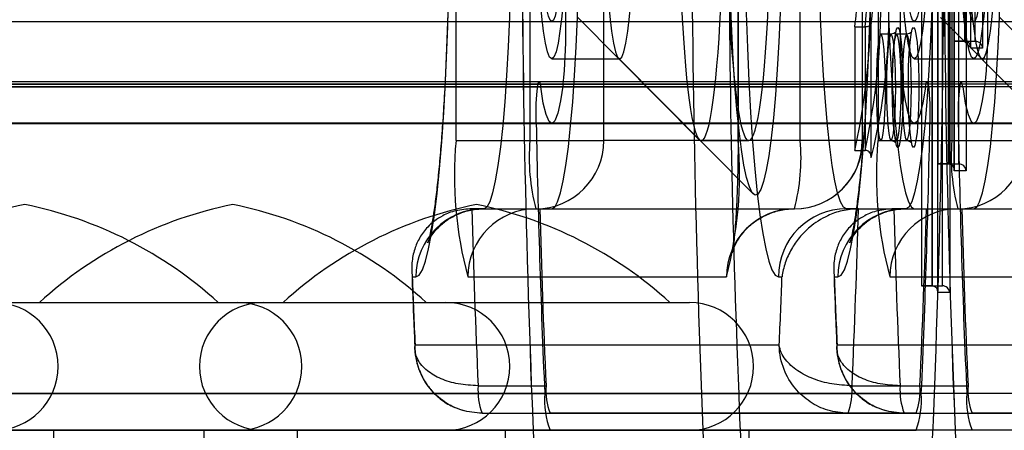
# Model space of a CAD drawing. Extents: x -2 to 415, y 5 to 293.
# Drawn here: x 347 to 348, y 234 to 234 of the extents above; entities that cross this region are included whole.
import ezdxf

# ---------------------------------------------------------------- set-up
doc = ezdxf.new("R2010")
doc.units = 0
doc.linetypes.add('SLD-DURCHGEHEND', pattern=[0])
doc.layers.add('AM_0', color=7, linetype='CONTINUOUS')

msp = doc.modelspace()

# ---------------------------------------------------------------- linework, layer by layer
at = {"layer": 'AM_0', "color": 7, "linetype": 'SLD-DURCHGEHEND'}
for p, q in [((347.75922, 234.51441), (347.75922, 233.7979)), ((347.76363, 233.91708), (347.76363, 234.51441)), ((347.76366, 233.91766), (347.76366, 234.51383)), ((347.77526, 234.51441), (347.77526, 233.91708)), ((347.77967, 234.03708), (347.77967, 234.51441)), ((347.7797, 234.03766), (347.7797, 234.51383)), ((347.79129, 234.51441), (347.79129, 234.03708)), ((347.74203, 234.50774), (347.74203, 233.80456)), ((347.74761, 234.50774), (347.74761, 233.92374)), ((347.752, 233.80456), (347.752, 234.50774)), ((347.75757, 234.50774), (347.75757, 233.92374)), ((347.75807, 234.50774), (347.75807, 233.92374)), ((347.76365, 234.50774), (347.76365, 234.04374)), ((347.76803, 233.92374), (347.76803, 234.50774)), ((347.77361, 234.50774), (347.77361, 234.04374)), ((347.77411, 234.50774), (347.77411, 234.04374)), ((347.78407, 234.04374), (347.78407, 234.50774)), ((347.2765, 234.44656), (347.2765, 233.94656)), ((347.34872, 234.44656), (347.34872, 233.94656)), ((347.42095, 233.94656), (347.42095, 234.44656)), ((347.55224, 234.44656), (347.55224, 233.94656)), ((347.55249, 233.94656), (347.55249, 234.44656)), ((347.61309, 233.94656), (347.61309, 234.44656)), ((347.6737, 234.44656), (347.6737, 233.94656)), ((347.67395, 233.94656), (347.67395, 234.44656)), ((347.68904, 234.44656), (347.68904, 233.94656)), ((347.76126, 234.44656), (347.76126, 233.94656)), ((347.73158, 234.17812), (347.73158, 233.80456)), ((347.74154, 234.17812), (347.74154, 233.80456)), ((347.7476, 233.7979), (347.7476, 234.17146)), ((347.74763, 233.79848), (347.74763, 234.17204)), ((283.76053, 234.06323), (347.78264, 234.06323)), ((284.11496, 234.06323), (348.13708, 234.06323)), ((287.00071, 234.06323), (347.3701, 234.06323)), ((287.35514, 234.06323), (347.72454, 234.06323)), ((347.39568, 234.06706), (347.51431, 233.94752)), ((347.68241, 233.92978), (347.68241, 234.06184)), ((347.68243, 233.93039), (347.68243, 234.06148)), ((347.75011, 234.06706), (347.86874, 233.94752)), ((347.80822, 234.06706), (347.92684, 233.94752)), ((347.66638, 234.05776), (347.67635, 234.05776)), ((347.66638, 234.05776), (347.66638, 233.93702)), ((347.67635, 234.05776), (347.67635, 233.93702)), ((347.7018, 234.05069), (347.69183, 234.05069)), ((347.71713, 234.05069), (347.70717, 234.05069)), ((347.77411, 234.04374), (347.76365, 234.04374)), ((347.76365, 234.04374), (347.77361, 234.04374)), ((347.77361, 234.04374), (347.78407, 234.04374)), ((347.77411, 234.04374), (347.78407, 234.04374)), ((347.79129, 234.03708), (347.77967, 234.03708)), ((347.3701, 234.02656), (347.43652, 234.02656)), ((347.43522, 234.02721), (347.56703, 233.89439)), ((347.72454, 234.02656), (347.79095, 234.02656)), ((347.78264, 234.02656), (347.84905, 234.02656)), ((347.78965, 234.02721), (347.92146, 233.89439)), ((347.77027, 234.00417), (283.74815, 234.00417)), ((347.79384, 234.00177), (283.77172, 234.00177)), ((348.12588, 234.00177), (284.10377, 234.00177)), ((348.14945, 234.00417), (284.12734, 234.00417)), ((347.35773, 234.00417), (286.98833, 234.00417)), ((287.0119, 234.00177), (347.3813, 234.00177)), ((287.34394, 234.00177), (347.71334, 234.00177)), ((347.73691, 234.00417), (287.36751, 234.00417)), ((347.77181, 233.99905), (283.7497, 233.99905)), ((348.1479, 233.99905), (284.12579, 233.99905)), ((286.98988, 233.99905), (347.35928, 233.99905)), ((287.36597, 233.99905), (347.73537, 233.99905)), ((347.76743, 233.96363), (283.74532, 233.96363)), ((283.76053, 233.96323), (347.78264, 233.96323)), ((284.11496, 233.96323), (348.13708, 233.96323)), ((348.15229, 233.96363), (284.13017, 233.96363)), ((286.98549, 233.96363), (347.35489, 233.96363)), ((287.00071, 233.96323), (347.3701, 233.96323)), ((287.35514, 233.96323), (347.72454, 233.96323)), ((287.37035, 233.96363), (347.73975, 233.96363)), ((347.2765, 233.94656), (347.34872, 233.94656)), ((347.34872, 233.94656), (347.42095, 233.94656)), ((347.6737, 233.94656), (347.42095, 233.94656)), ((347.51621, 233.94656), (347.5627, 233.94656)), ((347.61309, 233.94656), (347.55249, 233.94656)), ((347.6737, 233.94656), (347.61309, 233.94656)), ((347.68904, 233.94656), (347.76126, 233.94656)), ((347.69183, 233.94669), (347.7018, 233.94669)), ((347.70717, 233.94669), (347.71713, 233.94669)), ((347.76126, 233.94656), (347.83348, 233.94656)), ((347.66638, 233.93702), (347.67635, 233.93702)), ((347.75807, 233.92374), (347.74761, 233.92374)), ((347.74761, 233.92374), (347.75757, 233.92374)), ((347.75757, 233.92374), (347.76803, 233.92374)), ((347.75807, 233.92374), (347.76803, 233.92374)), ((347.77526, 233.91708), (347.76363, 233.91708)), ((347.30369, 233.8799), (347.29193, 233.8799)), ((347.29193, 233.8799), (347.35834, 233.8799)), ((347.30369, 233.8799), (347.3701, 233.8799)), ((347.35453, 233.8799), (347.60728, 233.8799)), ((347.35834, 233.8799), (347.3701, 233.8799)), ((347.65813, 233.8799), (347.72454, 233.8799)), ((347.66989, 233.8799), (347.65813, 233.8799)), ((347.66989, 233.8799), (347.7363, 233.8799)), ((347.70446, 233.8799), (347.77088, 233.8799)), ((347.71623, 233.8799), (347.70446, 233.8799)), ((347.71623, 233.8799), (347.78264, 233.8799)), ((347.72454, 233.8799), (347.7363, 233.8799)), ((347.76707, 233.8799), (348.01982, 233.8799)), ((347.77088, 233.8799), (347.78264, 233.8799)), ((347.23381, 233.81323), (347.23728, 233.81323)), ((347.28812, 233.81323), (347.54087, 233.81323)), ((347.59171, 233.81323), (347.59518, 233.81323)), ((347.64635, 233.81323), (347.64982, 233.81323)), ((347.70066, 233.81323), (347.95341, 233.81323)), ((347.73158, 233.80456), (347.74154, 233.80456)), ((347.74203, 233.80456), (347.73158, 233.80456)), ((347.74154, 233.80456), (347.752, 233.80456)), ((347.74203, 233.80456), (347.752, 233.80456)), ((347.75922, 233.7979), (347.7476, 233.7979)), ((346.64664, 233.78823), (347.06326, 233.78823)), ((346.66597, 233.78823), (347.04393, 233.78823)), ((346.84998, 233.78823), (347.26656, 233.78823)), ((346.86925, 233.78823), (347.24738, 233.78823)), ((347.08824, 233.78823), (347.50486, 233.78823)), ((347.10753, 233.78823), (347.48555, 233.78823)), ((347.5925, 233.74656), (347.23649, 233.74656)), ((348.00504, 233.74656), (347.64903, 233.74656)), ((347.29815, 233.70682), (347.36457, 233.70682)), ((347.66366, 233.70682), (347.73008, 233.70682)), ((347.71069, 233.70682), (347.7771, 233.70682)), ((347.77581, 233.69913), (283.7537, 233.69913)), ((348.1439, 233.69913), (284.12179, 233.69913)), ((286.99388, 233.69913), (347.36328, 233.69913)), ((287.36197, 233.69913), (347.73137, 233.69913)), ((347.30202, 233.6799), (347.36843, 233.6799)), ((347.30202, 233.6799), (347.6598, 233.6799)), ((347.72621, 233.6799), (347.36843, 233.6799)), ((347.6598, 233.6799), (347.72621, 233.6799)), ((347.71456, 233.6799), (348.07234, 233.6799)), ((347.71456, 233.6799), (347.78097, 233.6799)), ((348.13875, 233.6799), (347.78097, 233.6799)), ((347.78097, 233.66323), (283.75886, 233.66323)), ((348.13875, 233.66323), (284.11664, 233.66323)), ((286.99903, 233.66323), (347.36843, 233.66323)), ((287.35681, 233.66323), (347.72621, 233.66323)), ((346.35107, 233.66323), (346.88288, 233.66323)), ((346.5893, 233.66323), (347.1211, 233.66323)), ((346.64664, 233.66323), (347.06326, 233.66323)), ((347.32397, 233.66323), (346.79217, 233.66323)), ((346.84998, 233.66323), (347.26656, 233.66323)), ((346.88339, 233.5299), (346.88339, 233.66323)), ((347.02988, 233.66323), (347.02988, 233.5299)), ((347.56219, 233.66323), (347.03039, 233.66323)), ((347.08824, 233.66323), (347.50486, 233.66323)), ((347.12162, 233.54989), (347.12162, 233.66323)), ((347.32498, 233.56127), (347.32498, 233.66323)), ((347.36843, 233.66323), (347.72621, 233.66323)), ((347.56321, 233.5299), (347.56321, 233.66323)), ((348.13875, 233.66323), (347.78097, 233.66323))]:
    msp.add_line(p, q, dxfattribs=at)
at = {"layer": 'AM_0', "color": 7, "linetype": 'SLD-DURCHGEHEND', "flags": 128}
for points in [[(347.23728, 233.81323), (347.24045, 233.81497), (347.2436, 233.82016), (347.24669, 233.82876), (347.2497, 233.84069), (347.25259, 233.85584), (347.25534, 233.87408), (347.25793, 233.89524), (347.26033, 233.91913), (347.26253, 233.94553), (347.26449, 233.97421), (347.26621, 234.0049), (347.26767, 234.03732), (347.26885, 234.07119), (347.26975, 234.10619), (347.27035, 234.14201), (347.27065, 234.17832), (347.27065, 234.2148), (347.27035, 234.25112), (347.26975, 234.28694), (347.26885, 234.32194), (347.26767, 234.35581), (347.26621, 234.38823), (347.26449, 234.41892), (347.26253, 234.44759), (347.26033, 234.47399), (347.25793, 234.49788), (347.25534, 234.51904), (347.25259, 234.53728), (347.2497, 234.55244), (347.24669, 234.56437), (347.2436, 234.57297), (347.24045, 234.57816), (347.23728, 234.5799)], [(347.59171, 234.5799), (347.58854, 234.57816), (347.58539, 234.57297), (347.5823, 234.56437), (347.5793, 234.55244), (347.5764, 234.53728), (347.57365, 234.51904), (347.57106, 234.49788), (347.56866, 234.47399), (347.56646, 234.44759), (347.5645, 234.41892), (347.56278, 234.38823), (347.56132, 234.35581), (347.56014, 234.32194), (347.55924, 234.28694), (347.55864, 234.25112), (347.55834, 234.2148), (347.55834, 234.17832), (347.55864, 234.14201), (347.55924, 234.10619), (347.56014, 234.07119), (347.56132, 234.03732), (347.56278, 234.0049), (347.5645, 233.97421), (347.56646, 233.94553), (347.56866, 233.91913), (347.57106, 233.89524), (347.57365, 233.87408), (347.5764, 233.85584), (347.5793, 233.84069), (347.5823, 233.82876), (347.58539, 233.82016), (347.58854, 233.81497), (347.59171, 233.81323)], [(347.64982, 233.81323), (347.65299, 233.81497), (347.65614, 233.82016), (347.65923, 233.82876), (347.66223, 233.84069), (347.66513, 233.85584), (347.66788, 233.87408), (347.67047, 233.89524), (347.67287, 233.91913), (347.67507, 233.94553), (347.67703, 233.97421), (347.67875, 234.0049), (347.68021, 234.03732), (347.68139, 234.07119), (347.68228, 234.10619), (347.68289, 234.14201), (347.68319, 234.17832), (347.68319, 234.2148), (347.68289, 234.25112), (347.68228, 234.28694), (347.68139, 234.32194), (347.68021, 234.35581), (347.67875, 234.38823), (347.67703, 234.41892), (347.67507, 234.44759), (347.67287, 234.47399), (347.67047, 234.49788), (347.66788, 234.51904), (347.66513, 234.53728), (347.66223, 234.55244), (347.65923, 234.56437), (347.65614, 234.57297), (347.65299, 234.57816), (347.64982, 234.5799)], [(347.30369, 234.51323), (347.30658, 234.51149), (347.30943, 234.50631), (347.31222, 234.49773), (347.31492, 234.48585), (347.31749, 234.4708), (347.31991, 234.45275), (347.32216, 234.43189), (347.3242, 234.40845), (347.32602, 234.38269), (347.32759, 234.3549), (347.32891, 234.32536), (347.32994, 234.29442), (347.33069, 234.2624), (347.33114, 234.22966), (347.33129, 234.19656), (347.33114, 234.16346), (347.33069, 234.13072), (347.32994, 234.09871), (347.32891, 234.06776), (347.32759, 234.03823), (347.32602, 234.01043), (347.3242, 233.98467), (347.32216, 233.96123), (347.31991, 233.94037), (347.31749, 233.92232), (347.31492, 233.90727), (347.31222, 233.8954), (347.30943, 233.88682), (347.30658, 233.88163), (347.30369, 233.8799)], [(347.3701, 233.8799), (347.37299, 233.88163), (347.37584, 233.88682), (347.37863, 233.8954), (347.38133, 233.90727), (347.3839, 233.92232), (347.38633, 233.94037), (347.38857, 233.96123), (347.39062, 233.98467), (347.39243, 234.01043), (347.39401, 234.03823), (347.39532, 234.06776), (347.39635, 234.09871), (347.3971, 234.13072), (347.39755, 234.16346), (347.3977, 234.19656), (347.39755, 234.22966), (347.3971, 234.2624), (347.39635, 234.29442), (347.39532, 234.32536), (347.39401, 234.3549), (347.39243, 234.38269), (347.39062, 234.40845), (347.38857, 234.43189), (347.38633, 234.45275), (347.3839, 234.4708), (347.38133, 234.48585), (347.37863, 234.49773), (347.37584, 234.50631), (347.37299, 234.51149), (347.3701, 234.51323)], [(347.65813, 233.8799), (347.65524, 233.88163), (347.65239, 233.88682), (347.6496, 233.8954), (347.6469, 233.90727), (347.64433, 233.92232), (347.6419, 233.94037), (347.63966, 233.96123), (347.63761, 233.98467), (347.6358, 234.01043), (347.63422, 234.03823), (347.63291, 234.06776), (347.63188, 234.09871), (347.63113, 234.13072), (347.63068, 234.16346), (347.63053, 234.19656), (347.63068, 234.22966), (347.63113, 234.2624), (347.63188, 234.29442), (347.63291, 234.32536), (347.63422, 234.3549), (347.6358, 234.38269), (347.63761, 234.40845), (347.63966, 234.43189), (347.6419, 234.45275), (347.64433, 234.4708), (347.6469, 234.48585), (347.6496, 234.49773), (347.65239, 234.50631), (347.65524, 234.51149), (347.65813, 234.51323)], [(347.72454, 234.51323), (347.72165, 234.51149), (347.7188, 234.50631), (347.71601, 234.49773), (347.71331, 234.48585), (347.71074, 234.4708), (347.70832, 234.45275), (347.70607, 234.43189), (347.70403, 234.40845), (347.70221, 234.38269), (347.70064, 234.3549), (347.69932, 234.32536), (347.69829, 234.29442), (347.69754, 234.2624), (347.69709, 234.22966), (347.69694, 234.19656), (347.69709, 234.16346), (347.69754, 234.13072), (347.69829, 234.09871), (347.69932, 234.06776), (347.70064, 234.03823), (347.70221, 234.01043), (347.70403, 233.98467), (347.70607, 233.96123), (347.70832, 233.94037), (347.71074, 233.92232), (347.71331, 233.90727), (347.71601, 233.8954), (347.7188, 233.88682), (347.72165, 233.88163), (347.72454, 233.8799)], [(347.71623, 234.51323), (347.71911, 234.51149), (347.72197, 234.50631), (347.72476, 234.49773), (347.72745, 234.48585), (347.73003, 234.4708), (347.73245, 234.45275), (347.7347, 234.43189), (347.73674, 234.40845), (347.73856, 234.38269), (347.74013, 234.3549), (347.74144, 234.32536), (347.74248, 234.29442), (347.74323, 234.2624), (347.74368, 234.22966), (347.74383, 234.19656), (347.74368, 234.16346), (347.74323, 234.13072), (347.74248, 234.09871), (347.74144, 234.06776), (347.74013, 234.03823), (347.73856, 234.01043), (347.73674, 233.98467), (347.7347, 233.96123), (347.73245, 233.94037), (347.73003, 233.92232), (347.72745, 233.90727), (347.72476, 233.8954), (347.72197, 233.88682), (347.71911, 233.88163), (347.71623, 233.8799)], [(347.78264, 233.8799), (347.78553, 233.88163), (347.78838, 233.88682), (347.79117, 233.8954), (347.79387, 233.90727), (347.79644, 233.92232), (347.79886, 233.94037), (347.80111, 233.96123), (347.80315, 233.98467), (347.80497, 234.01043), (347.80654, 234.03823), (347.80786, 234.06776), (347.80889, 234.09871), (347.80964, 234.13072), (347.81009, 234.16346), (347.81024, 234.19656), (347.81009, 234.22966), (347.80964, 234.2624), (347.80889, 234.29442), (347.80786, 234.32536), (347.80654, 234.3549), (347.80497, 234.38269), (347.80315, 234.40845), (347.80111, 234.43189), (347.79886, 234.45275), (347.79644, 234.4708), (347.79387, 234.48585), (347.79117, 234.49773), (347.78838, 234.50631), (347.78553, 234.51149), (347.78264, 234.51323)], [(347.5433, 234.2485), (347.54392, 234.27984), (347.54483, 234.31025), (347.54602, 234.33938), (347.54747, 234.3669), (347.54916, 234.39252), (347.55108, 234.41593), (347.55321, 234.43687), (347.55552, 234.45511), (347.55798, 234.47045), (347.56057, 234.48271), (347.56326, 234.49176), (347.56602, 234.49749), (347.56881, 234.49984), (347.57162, 234.49877), (347.57439, 234.49432), (347.57711, 234.48651), (347.57974, 234.47545), (347.58226, 234.46126), (347.58463, 234.44409), (347.58682, 234.42414), (347.58882, 234.40163), (347.59061, 234.37682), (347.59215, 234.34998), (347.59344, 234.32142), (347.59445, 234.29145), (347.59519, 234.26042), (347.59563, 234.22867), (347.59578, 234.19656), (347.59563, 234.16445), (347.59519, 234.1327), (347.59445, 234.10167), (347.59344, 234.07171), (347.59215, 234.04315), (347.59061, 234.01631), (347.58882, 233.9915), (347.58682, 233.96899), (347.58463, 233.94904), (347.58226, 233.93187), (347.57974, 233.91767), (347.57711, 233.90661), (347.57439, 233.89881), (347.57162, 233.89435), (347.56881, 233.89329), (347.56602, 233.89564), (347.56326, 233.90137), (347.56057, 233.91041), (347.55798, 233.92267), (347.55552, 233.93801), (347.55321, 233.95626), (347.55108, 233.9772), (347.54916, 234.00061), (347.54747, 234.02622), (347.54602, 234.05375), (347.54483, 234.08288), (347.54392, 234.11329), (347.5433, 234.14463)], [(347.51621, 233.94656), (347.51777, 233.9472), (347.51931, 233.94911), (347.52084, 233.95228), (347.52235, 233.95669), (347.52383, 233.96233), (347.52526, 233.96915), (347.52666, 233.97714), (347.52799, 233.98625), (347.52927, 233.99643), (347.53048, 234.00763), (347.53162, 234.01979), (347.53268, 234.03285), (347.53366, 234.04674), (347.53454, 234.0614), (347.53534, 234.07675), (347.53603, 234.09271), (347.53663, 234.1092), (347.53712, 234.12613), (347.5375, 234.14342), (347.53778, 234.16098), (347.53795, 234.17873), (347.538, 234.19656), (347.53795, 234.2144), (347.53778, 234.23214), (347.5375, 234.2497), (347.53712, 234.267), (347.53663, 234.28393), (347.53603, 234.30042), (347.53534, 234.31638), (347.53454, 234.33172), (347.53366, 234.34638), (347.53268, 234.36028), (347.53162, 234.37334), (347.53048, 234.3855), (347.52927, 234.3967), (347.52799, 234.40688), (347.52666, 234.41598), (347.52526, 234.42397), (347.52383, 234.4308), (347.52235, 234.43644), (347.52084, 234.44085), (347.51931, 234.44402), (347.51777, 234.44593), (347.51621, 234.44656), (347.51466, 234.44593), (347.51311, 234.44402), (347.51158, 234.44085), (347.51007, 234.43644), (347.5086, 234.4308), (347.50716, 234.42397), (347.50577, 234.41598), (347.50443, 234.40688), (347.50316, 234.3967), (347.50194, 234.3855), (347.50081, 234.37334), (347.49975, 234.36028), (347.49877, 234.34638), (347.49788, 234.33172), (347.49709, 234.31638), (347.49639, 234.30042), (347.4958, 234.28393), (347.49531, 234.267), (347.49492, 234.2497), (347.49465, 234.23214), (347.49448, 234.2144), (347.49442, 234.19656), (347.49448, 234.17873), (347.49465, 234.16098), (347.49492, 234.14342), (347.49531, 234.12613), (347.4958, 234.1092), (347.49639, 234.09271), (347.49709, 234.07675), (347.49788, 234.0614), (347.49877, 234.04674), (347.49975, 234.03285), (347.50081, 234.01979), (347.50194, 234.00763), (347.50316, 233.99643), (347.50443, 233.98625), (347.50577, 233.97714), (347.50716, 233.96915), (347.5086, 233.96233), (347.51007, 233.95669), (347.51158, 233.95228), (347.51311, 233.94911), (347.51466, 233.9472), (347.51621, 233.94656)], [(347.5627, 233.94656), (347.56426, 233.9472), (347.5658, 233.94911), (347.56733, 233.95228), (347.56884, 233.95669), (347.57032, 233.96233), (347.57175, 233.96915), (347.57314, 233.97714), (347.57448, 233.98625), (347.57576, 233.99643), (347.57697, 234.00763), (347.57811, 234.01979), (347.57917, 234.03285), (347.58015, 234.04674), (347.58103, 234.0614), (347.58183, 234.07675), (347.58252, 234.09271), (347.58312, 234.1092), (347.58361, 234.12613), (347.58399, 234.14342), (347.58427, 234.16098), (347.58444, 234.17873), (347.58449, 234.19656), (347.58444, 234.2144), (347.58427, 234.23214), (347.58399, 234.2497), (347.58361, 234.267), (347.58312, 234.28393), (347.58252, 234.30042), (347.58183, 234.31638), (347.58103, 234.33172), (347.58015, 234.34638), (347.57917, 234.36028), (347.57811, 234.37334), (347.57697, 234.3855), (347.57576, 234.3967), (347.57448, 234.40688), (347.57314, 234.41598), (347.57175, 234.42397), (347.57032, 234.4308), (347.56884, 234.43644), (347.56733, 234.44085), (347.5658, 234.44402), (347.56426, 234.44593), (347.5627, 234.44656), (347.56115, 234.44593), (347.5596, 234.44402), (347.55807, 234.44085), (347.55656, 234.43644), (347.55509, 234.4308), (347.55365, 234.42397), (347.55226, 234.41598), (347.55092, 234.40688), (347.54964, 234.3967), (347.54843, 234.3855), (347.5473, 234.37334), (347.54624, 234.36028), (347.54526, 234.34638), (347.54437, 234.33172), (347.54358, 234.31638), (347.54288, 234.30042), (347.54229, 234.28393), (347.5418, 234.267), (347.54141, 234.2497), (347.54114, 234.23214), (347.54097, 234.2144), (347.54091, 234.19656), (347.54097, 234.17873), (347.54114, 234.16098), (347.54141, 234.14342), (347.5418, 234.12613), (347.54229, 234.1092), (347.54288, 234.09271), (347.54358, 234.07675), (347.54437, 234.0614), (347.54526, 234.04674), (347.54624, 234.03285), (347.5473, 234.01979), (347.54843, 234.00763), (347.54964, 233.99643), (347.55092, 233.98625), (347.55226, 233.97714), (347.55365, 233.96915), (347.55509, 233.96233), (347.55656, 233.95669), (347.55807, 233.95228), (347.5596, 233.94911), (347.56115, 233.9472), (347.5627, 233.94656)], [(347.3701, 234.02656), (347.368, 234.02829), (347.36593, 234.03345), (347.36395, 234.04193), (347.36209, 234.05355), (347.3604, 234.06809), (347.35891, 234.08524), (347.35764, 234.10465), (347.35663, 234.12594), (347.35589, 234.14867), (347.35544, 234.17237), (347.35529, 234.19656), (347.35544, 234.22076), (347.35589, 234.24446), (347.35663, 234.26718), (347.35764, 234.28847), (347.35891, 234.30789), (347.3604, 234.32504), (347.36209, 234.33958), (347.36395, 234.3512), (347.36593, 234.35968), (347.368, 234.36483), (347.3701, 234.36656), (347.37221, 234.36483), (347.37428, 234.35968), (347.37626, 234.3512), (347.37812, 234.33958), (347.37981, 234.32504), (347.3813, 234.30789), (347.38257, 234.28847), (347.38358, 234.26718), (347.38432, 234.24446), (347.38477, 234.22076), (347.38492, 234.19656), (347.38477, 234.17237), (347.38432, 234.14867), (347.38358, 234.12594), (347.38257, 234.10465), (347.3813, 234.08524), (347.37981, 234.06809), (347.37812, 234.05355), (347.37626, 234.04193), (347.37428, 234.03345), (347.37221, 234.02829), (347.3701, 234.02656)], [(347.43652, 234.36656), (347.43441, 234.36483), (347.43234, 234.35968), (347.43036, 234.3512), (347.42851, 234.33958), (347.42682, 234.32504), (347.42532, 234.30789), (347.42405, 234.28847), (347.42304, 234.26718), (347.4223, 234.24446), (347.42185, 234.22076), (347.4217, 234.19656), (347.42185, 234.17237), (347.4223, 234.14867), (347.42304, 234.12594), (347.42405, 234.10465), (347.42532, 234.08524), (347.42682, 234.06809), (347.42851, 234.05355), (347.43036, 234.04193), (347.43234, 234.03345), (347.43441, 234.02829), (347.43652, 234.02656), (347.43863, 234.02829), (347.44069, 234.03345), (347.44267, 234.04193), (347.44453, 234.05355), (347.44622, 234.06809), (347.44772, 234.08524), (347.44898, 234.10465), (347.45, 234.12594), (347.45073, 234.14867), (347.45118, 234.17237), (347.45133, 234.19656), (347.45118, 234.22076), (347.45073, 234.24446), (347.45, 234.26718), (347.44898, 234.28847), (347.44772, 234.30789), (347.44622, 234.32504), (347.44453, 234.33958), (347.44267, 234.3512), (347.44069, 234.35968), (347.43863, 234.36483), (347.43652, 234.36656)], [(347.72454, 234.02656), (347.72243, 234.02829), (347.72036, 234.03345), (347.71838, 234.04193), (347.71653, 234.05355), (347.71484, 234.06809), (347.71334, 234.08524), (347.71207, 234.10465), (347.71106, 234.12594), (347.71032, 234.14867), (347.70987, 234.17237), (347.70972, 234.19656), (347.70987, 234.22076), (347.71032, 234.24446), (347.71106, 234.26718), (347.71207, 234.28847), (347.71334, 234.30789), (347.71484, 234.32504), (347.71653, 234.33958), (347.71838, 234.3512), (347.72036, 234.35968), (347.72243, 234.36483), (347.72454, 234.36656), (347.72665, 234.36483), (347.72871, 234.35968), (347.73069, 234.3512), (347.73255, 234.33958), (347.73424, 234.32504), (347.73574, 234.30789), (347.737, 234.28847), (347.73802, 234.26718), (347.73875, 234.24446), (347.7392, 234.22076), (347.73935, 234.19656), (347.7392, 234.17237), (347.73875, 234.14867), (347.73802, 234.12594), (347.737, 234.10465), (347.73574, 234.08524), (347.73424, 234.06809), (347.73255, 234.05355), (347.73069, 234.04193), (347.72871, 234.03345), (347.72665, 234.02829), (347.72454, 234.02656)], [(347.78264, 234.02656), (347.78053, 234.02829), (347.77847, 234.03345), (347.77649, 234.04193), (347.77463, 234.05355), (347.77294, 234.06809), (347.77144, 234.08524), (347.77018, 234.10465), (347.76916, 234.12594), (347.76843, 234.14867), (347.76798, 234.17237), (347.76783, 234.19656), (347.76798, 234.22076), (347.76843, 234.24446), (347.76916, 234.26718), (347.77018, 234.28847), (347.77144, 234.30789), (347.77294, 234.32504), (347.77463, 234.33958), (347.77649, 234.3512), (347.77847, 234.35968), (347.78053, 234.36483), (347.78264, 234.36656), (347.78475, 234.36483), (347.78682, 234.35968), (347.7888, 234.3512), (347.79065, 234.33958), (347.79234, 234.32504), (347.79384, 234.30789), (347.79511, 234.28847), (347.79612, 234.26718), (347.79686, 234.24446), (347.79731, 234.22076), (347.79746, 234.19656), (347.79731, 234.17237), (347.79686, 234.14867), (347.79612, 234.12594), (347.79511, 234.10465), (347.79384, 234.08524), (347.79234, 234.06809), (347.79065, 234.05355), (347.7888, 234.04193), (347.78682, 234.03345), (347.78475, 234.02829), (347.78264, 234.02656)], [(347.79095, 234.36656), (347.78884, 234.36483), (347.78678, 234.35968), (347.7848, 234.3512), (347.78294, 234.33958), (347.78125, 234.32504), (347.77975, 234.30789), (347.77849, 234.28847), (347.77747, 234.26718), (347.77673, 234.24446), (347.77629, 234.22076), (347.77613, 234.19656), (347.77629, 234.17237), (347.77673, 234.14867), (347.77747, 234.12594), (347.77849, 234.10465), (347.77975, 234.08524), (347.78125, 234.06809), (347.78294, 234.05355), (347.7848, 234.04193), (347.78678, 234.03345), (347.78884, 234.02829), (347.79095, 234.02656), (347.79306, 234.02829), (347.79513, 234.03345), (347.79711, 234.04193), (347.79896, 234.05355), (347.80065, 234.06809), (347.80215, 234.08524), (347.80342, 234.10465), (347.80443, 234.12594), (347.80517, 234.14867), (347.80562, 234.17237), (347.80577, 234.19656), (347.80562, 234.22076), (347.80517, 234.24446), (347.80443, 234.26718), (347.80342, 234.28847), (347.80215, 234.30789), (347.80065, 234.32504), (347.79896, 234.33958), (347.79711, 234.3512), (347.79513, 234.35968), (347.79306, 234.36483), (347.79095, 234.36656)], [(347.37628, 234.08359), (347.37484, 234.07481), (347.37332, 234.06842), (347.37173, 234.06453), (347.3701, 234.06323), (347.36848, 234.06453), (347.36689, 234.06842), (347.36537, 234.07481), (347.36393, 234.08359)], [(347.73071, 234.08359), (347.72928, 234.07481), (347.72775, 234.06842), (347.72616, 234.06453), (347.72454, 234.06323), (347.72292, 234.06453), (347.72133, 234.06842), (347.7198, 234.07481), (347.71837, 234.08359)], [(347.77647, 234.08359), (347.7779, 234.07481), (347.77943, 234.06842), (347.78102, 234.06453), (347.78264, 234.06323), (347.78426, 234.06453), (347.78585, 234.06842), (347.78738, 234.07481), (347.78881, 234.08359)], [(347.69183, 234.05069), (347.69066, 234.04892), (347.68957, 234.04372), (347.68863, 234.03546), (347.68791, 234.02469), (347.68746, 234.01215), (347.6873, 233.99869), (347.68746, 233.98523), (347.68791, 233.97269), (347.68863, 233.96192), (347.68957, 233.95366), (347.69066, 233.94846), (347.69183, 233.94669), (347.69301, 233.94846), (347.6941, 233.95366), (347.69504, 233.96192), (347.69576, 233.97269), (347.69621, 233.98523), (347.69637, 233.99869), (347.69621, 234.01215), (347.69576, 234.02469), (347.69504, 234.03546), (347.6941, 234.04372), (347.69301, 234.04892), (347.69183, 234.05069)], [(347.7018, 234.05069), (347.70062, 234.04892), (347.69953, 234.04372), (347.69859, 234.03546), (347.69787, 234.02469), (347.69742, 234.01215), (347.69726, 233.99869), (347.69742, 233.98523), (347.69787, 233.97269), (347.69859, 233.96192), (347.69953, 233.95366), (347.70062, 233.94846), (347.7018, 233.94669), (347.70297, 233.94846), (347.70406, 233.95366), (347.705, 233.96192), (347.70572, 233.97269), (347.70617, 233.98523), (347.70633, 233.99869), (347.70617, 234.01215), (347.70572, 234.02469), (347.705, 234.03546), (347.70406, 234.04372), (347.70297, 234.04892), (347.7018, 234.05069)], [(347.70717, 234.05069), (347.706, 234.04892), (347.70491, 234.04372), (347.70397, 234.03546), (347.70325, 234.02469), (347.70279, 234.01215), (347.70264, 233.99869), (347.70279, 233.98523), (347.70325, 233.97269), (347.70397, 233.96192), (347.70491, 233.95366), (347.706, 233.94846), (347.70717, 233.94669), (347.70835, 233.94846), (347.70944, 233.95366), (347.71038, 233.96192), (347.7111, 233.97269), (347.71155, 233.98523), (347.7117, 233.99869), (347.71155, 234.01215), (347.7111, 234.02469), (347.71038, 234.03546), (347.70944, 234.04372), (347.70835, 234.04892), (347.70717, 234.05069)], [(347.70844, 234.05736), (347.70966, 234.05565), (347.71081, 234.05064), (347.71183, 234.0426), (347.71264, 234.03202), (347.71322, 234.01949), (347.71351, 234.00576), (347.71351, 233.99162), (347.71322, 233.97789), (347.71264, 233.96536), (347.71183, 233.95478), (347.71081, 233.94674), (347.70966, 233.94173), (347.70844, 233.94002), (347.70721, 233.94173), (347.70606, 233.94674), (347.70505, 233.95478), (347.70423, 233.96536), (347.70366, 233.97789), (347.70336, 233.99162), (347.70336, 234.00576), (347.70366, 234.01949), (347.70423, 234.03202), (347.70505, 234.0426), (347.70606, 234.05064), (347.70721, 234.05565), (347.70844, 234.05736)], [(347.71713, 234.05069), (347.71596, 234.04892), (347.71487, 234.04372), (347.71393, 234.03546), (347.71321, 234.02469), (347.71276, 234.01215), (347.7126, 233.99869), (347.71276, 233.98523), (347.71321, 233.97269), (347.71393, 233.96192), (347.71487, 233.95366), (347.71596, 233.94846), (347.71713, 233.94669), (347.71831, 233.94846), (347.7194, 233.95366), (347.72034, 233.96192), (347.72106, 233.97269), (347.72151, 233.98523), (347.72167, 233.99869), (347.72151, 234.01215), (347.72106, 234.02469), (347.72034, 234.03546), (347.7194, 234.04372), (347.71831, 234.04892), (347.71713, 234.05069)], [(347.72378, 234.05736), (347.725, 234.05565), (347.72615, 234.05064), (347.72717, 234.0426), (347.72798, 234.03202), (347.72856, 234.01949), (347.72885, 234.00576), (347.72885, 233.99162), (347.72856, 233.97789), (347.72798, 233.96536), (347.72717, 233.95478), (347.72615, 233.94674), (347.725, 233.94173), (347.72378, 233.94002), (347.72255, 233.94173), (347.7214, 233.94674), (347.72039, 233.95478), (347.71957, 233.96536), (347.71899, 233.97789), (347.7187, 233.99162), (347.7187, 234.00576), (347.71899, 234.01949), (347.71957, 234.03202), (347.72039, 234.0426), (347.7214, 234.05064), (347.72255, 234.05565), (347.72378, 234.05736)], [(347.35489, 233.96363), (347.35483, 233.97337), (347.35502, 233.98288), (347.35544, 233.99137), (347.35606, 233.99809), (347.35682, 234.00248), (347.35765, 234.00416), (347.3585, 234.00298), (347.35928, 233.99905)], [(347.3813, 234.00177), (347.37876, 233.98544), (347.37605, 233.97343), (347.37322, 233.96598), (347.37032, 233.96324), (347.36742, 233.96527), (347.36458, 233.97202), (347.36184, 233.98336), (347.35928, 233.99905)], [(347.73537, 233.99905), (347.7328, 233.98336), (347.73007, 233.97202), (347.72722, 233.96527), (347.72432, 233.96324), (347.72142, 233.96598), (347.71859, 233.97343), (347.71588, 233.98544), (347.71334, 234.00177)], [(347.73537, 233.99905), (347.73614, 234.00298), (347.73699, 234.00416), (347.73783, 234.00248), (347.73859, 233.99809), (347.7392, 233.99137), (347.73962, 233.98288), (347.73981, 233.97337), (347.73975, 233.96363)], [(347.77181, 233.99905), (347.77104, 234.00298), (347.77019, 234.00416), (347.76935, 234.00248), (347.76859, 233.99809), (347.76798, 233.99137), (347.76756, 233.98288), (347.76737, 233.97337), (347.76743, 233.96363)], [(347.77181, 233.99905), (347.77438, 233.98336), (347.77711, 233.97202), (347.77996, 233.96527), (347.78286, 233.96324), (347.78576, 233.96598), (347.78859, 233.97343), (347.7913, 233.98544), (347.79384, 234.00177)]]:
    msp.add_lwpolyline(points, dxfattribs=at)
at = {"layer": 'AM_0', "color": 7, "linetype": 'SLD-DURCHGEHEND'}
for centre, radius, start, end in [((360.29637, 234.19656), 12.95547, 177.527159, 182.472841), ((360.32706, 234.19656), 12.98613, 177.533001, 182.466999), ((360.46241, 234.19656), 12.95547, 177.527159, 182.472841), ((334.79827, 234.19656), 12.95547, 357.527159, 2.472841), ((334.76758, 234.19656), 12.98613, 357.533001, 2.466999), ((360.70891, 234.19656), 12.95547, 177.527159, 182.472841), ((360.7396, 234.19656), 12.98613, 177.533001, 182.466999), ((359.55564, 234.17933), 12.01239, 180.16551, 182.511375), ((347.20935, 234.11184), 0.46023, 353.25166, 0.85226), ((347.01822, 234.07941), 0.66362, 347.60969, 3.3929), ((347.21931, 234.11184), 0.46023, 353.25166, 0.85226), ((347.02818, 234.07941), 0.66362, 347.60969, 3.3929), ((347.29857, 234.11153), 0.38704, 352.62281, 1.05926), ((347.11246, 234.0715), 0.5873, 346.03661, 4.60893), ((346.80521, 234.05792), 0.57882, 354.43257, 5.11912), ((348.28943, 234.05792), 0.57882, 174.88088, 185.56743), ((347.21775, 234.05792), 0.57882, 354.43257, 5.11912), ((357.57714, 234.15523), 10.22404, 181.073796, 182.556882), ((337.5175, 234.15523), 10.22404, 357.443118, 358.926204), ((357.98968, 234.15523), 10.22404, 181.073796, 182.556882), ((347.65208, 233.91212), 0.37715, 174.76083, 195.20131), ((347.54431, 233.93002), 0.19628, 175.16619, 194.79594), ((347.35441, 233.94644), 0.06654, 270.10943, 0.10901), ((347.14573, 233.91484), 0.408, 345.57877, 4.45909), ((347.60728, 233.94656), 0.06667, 270, 0), ((347.60716, 233.94644), 0.06654, 270.10943, 0.10901), ((347.41751, 233.93002), 0.19628, 345.20406, 4.83381), ((348.06461, 233.91212), 0.37715, 174.76083, 195.20131), ((347.95685, 233.93002), 0.19628, 175.16619, 194.79594), ((347.76694, 233.94644), 0.06654, 270.10943, 0.10901), ((346.93284, 233.49597), 0.39583, 101.34836, 132.40949), ((346.77706, 233.49597), 0.39583, 47.59051, 78.65164), ((347.13621, 233.49597), 0.39583, 101.34836, 132.40949), ((346.98043, 233.49597), 0.39583, 47.59051, 78.65164), ((347.37443, 233.49597), 0.39583, 101.34836, 132.40949), ((347.30382, 233.81336), 0.06654, 90.10943, 180.10901), ((347.35466, 233.81336), 0.06654, 90.10943, 180.10901), ((356.8993, 234.1388), 9.61086, 181.543638, 182.576129), ((347.21865, 233.49597), 0.39583, 47.59051, 78.65164), ((356.96572, 234.1388), 9.61086, 181.543638, 182.576129), ((347.60741, 233.81336), 0.06654, 90.10943, 180.10901), ((347.65825, 233.81336), 0.06654, 90.10943, 180.10901), ((347.71636, 233.81336), 0.06654, 90.10943, 180.10901), ((338.06251, 234.1388), 9.61086, 357.423871, 358.456362), ((347.7672, 233.81336), 0.06654, 90.10943, 180.10901), ((357.31184, 234.1388), 9.61086, 181.543638, 182.576129), ((338.12893, 234.1388), 9.61086, 357.423871, 358.456362), ((357.37825, 234.1388), 9.61086, 181.543638, 182.576129), ((355.78266, 234.12395), 8.5545, 182.081563, 182.528441), ((339.04633, 234.12395), 8.5545, 357.471559, 357.918437), ((356.1952, 234.12395), 8.5545, 182.081563, 182.528441), ((346.82506, 233.72573), 0.0625, 270, 90), ((347.08821, 233.72573), 0.0625, 90, 270), ((347.06329, 233.72573), 0.0625, 270, 90), ((347.26665, 233.72573), 0.0625, 270, 90), ((347.50488, 233.72573), 0.0625, 270, 90), ((347.36179, 233.70222), 0.06381, 175.86488, 200.4776), ((347.42821, 233.70222), 0.06381, 175.86488, 200.4776), ((347.60002, 233.70222), 0.06381, 339.5224, 4.13512), ((347.77433, 233.70222), 0.06381, 175.86488, 200.4776), ((347.66644, 233.70222), 0.06381, 339.5224, 4.13512), ((347.84074, 233.70222), 0.06381, 175.86488, 200.4776), ((347.44813, 233.69299), 0.08508, 175.86488, 200.4776), ((347.64651, 233.69299), 0.08508, 339.5224, 4.13512), ((347.86067, 233.69299), 0.08508, 175.86488, 200.4776)]:
    msp.add_arc(centre, radius, start, end, dxfattribs=at)
for centre, major_axis, start_param, end_param in [((347.77303, 234.03708), (0.00492, 0.00492), 5.454154, 7.02495), ((347.78465, 234.03708), (0.00492, -0.00492), 0.829031, 2.399828), ((347.75699, 233.91708), (0.00492, 0.00492), 5.454154, 7.02495), ((347.76861, 233.91708), (0.00492, -0.00492), 0.829031, 2.399828), ((347.74096, 233.7979), (0.00492, 0.00492), 5.454154, 7.02495), ((347.75258, 233.7979), (0.00492, -0.00492), 0.829031, 2.399828)]:
    msp.add_ellipse(centre, major_axis=major_axis, ratio=0.916331, start_param=start_param, end_param=end_param, dxfattribs=at)
for points, knots in [([(347.30369, 234.51323), (347.29899, 234.51353), (347.28996, 234.51411), (347.27777, 234.51836), (347.26786, 234.52394), (347.26031, 234.53017), (347.255, 234.53608), (347.2516, 234.541), (347.24966, 234.54456), (347.24881, 234.54655), (347.24878, 234.54672), (347.24943, 234.5447), (347.25061, 234.54006), (347.2522, 234.53244), (347.25407, 234.5216), (347.2561, 234.50751), (347.25817, 234.49029), (347.26021, 234.47018), (347.26214, 234.44744), (347.26394, 234.42234), (347.26556, 234.39518), (347.26697, 234.36622), (347.26816, 234.33574), (347.26912, 234.30403), (347.26983, 234.27138), (347.27028, 234.23807), (347.27047, 234.20438), (347.2704, 234.17062), (347.27007, 234.13708), (347.26948, 234.10403), (347.26863, 234.07178), (347.26754, 234.04061), (347.26622, 234.01078), (347.26468, 233.98258), (347.26294, 233.95626), (347.26103, 233.9321), (347.25898, 233.91034), (347.25682, 233.89127), (347.25464, 233.87514), (347.25259, 233.86275), (347.25084, 233.85405), (347.24953, 233.84878), (347.24879, 233.84641), (347.24879, 233.84655), (347.24976, 233.84878), (347.25199, 233.85278), (347.25593, 233.85823), (347.26205, 233.86461), (347.27062, 233.87103), (347.28149, 233.87632), (347.29289, 233.87941), (347.30048, 233.87975), (347.30369, 233.8799)], [0, 0, 0, 0, 0.012804, 0.024592, 0.035648, 0.046097, 0.05611, 0.066111, 0.076599, 0.088163, 0.101423, 0.116868, 0.134753, 0.155019, 0.177323, 0.201183, 0.22614, 0.251835, 0.278022, 0.304536, 0.331274, 0.358165, 0.385163, 0.412236, 0.439362, 0.466523, 0.493707, 0.520901, 0.548095, 0.575276, 0.602434, 0.629555, 0.656623, 0.683617, 0.710508, 0.737253, 0.763789, 0.790019, 0.815791, 0.840859, 0.862054, 0.881209, 0.89791, 0.912169, 0.924455, 0.935485, 0.946036, 0.956625, 0.967696, 0.979308, 0.991234, 1, 1, 1, 1]), ([(347.71623, 234.51323), (347.71153, 234.51353), (347.7025, 234.51411), (347.69031, 234.51836), (347.68039, 234.52394), (347.67284, 234.53017), (347.66754, 234.53608), (347.66414, 234.541), (347.6622, 234.54456), (347.66135, 234.54655), (347.66132, 234.54672), (347.66196, 234.5447), (347.66315, 234.54006), (347.66474, 234.53244), (347.66661, 234.5216), (347.66864, 234.50751), (347.67071, 234.49029), (347.67274, 234.47018), (347.67468, 234.44744), (347.67648, 234.42234), (347.67809, 234.39518), (347.67951, 234.36622), (347.6807, 234.33574), (347.68166, 234.30403), (347.68236, 234.27138), (347.68282, 234.23807), (347.68301, 234.20438), (347.68294, 234.17062), (347.68261, 234.13708), (347.68201, 234.10403), (347.68117, 234.07178), (347.68008, 234.04061), (347.67876, 234.01078), (347.67722, 233.98258), (347.67548, 233.95626), (347.67357, 233.9321), (347.67151, 233.91034), (347.66936, 233.89127), (347.66718, 233.87514), (347.66513, 233.86275), (347.66338, 233.85405), (347.66207, 233.84878), (347.66133, 233.84641), (347.66133, 233.84655), (347.6623, 233.84878), (347.66453, 233.85278), (347.66846, 233.85823), (347.67459, 233.86461), (347.68316, 233.87103), (347.69403, 233.87632), (347.70543, 233.87941), (347.71301, 233.87975), (347.71623, 233.8799)], [0, 0, 0, 0, 0.0128038, 0.0245916, 0.0356483, 0.0460972, 0.0561103, 0.0661106, 0.0765993, 0.088163, 0.101423, 0.1168677, 0.1347527, 0.1550191, 0.1773229, 0.2011831, 0.2261397, 0.2518351, 0.2780216, 0.3045364, 0.3312738, 0.3581647, 0.3851628, 0.4122362, 0.4393621, 0.4665235, 0.4937069, 0.5209011, 0.548095, 0.5752763, 0.6024338, 0.6295549, 0.6566232, 0.6836174, 0.7105081, 0.7372529, 0.7637888, 0.7900191, 0.8157909, 0.8408587, 0.8620538, 0.8812086, 0.8979095, 0.9121686, 0.9244549, 0.9354847, 0.9460365, 0.9566251, 0.9676958, 0.9793079, 0.9912342, 1, 1, 1, 1]), ([(347.68241, 234.06184), (347.68241, 234.06181), (347.68247, 234.06131), (347.68232, 234.06038), (347.68143, 234.05924), (347.68006, 234.05841), (347.67834, 234.05787), (347.67701, 234.0578), (347.67635, 234.05776)], [0, 0, 0, 0, 0.012352, 0.25051, 0.460815, 0.646565, 0.823103, 1, 1, 1, 1]), ([(347.70684, 234.05342), (347.7067, 234.05318), (347.70644, 234.05272), (347.7046, 234.05107), (347.70272, 234.05082), (347.7018, 234.05069)], [0, 0, 0, 0, 0.350167, 0.682646, 1, 1, 1, 1]), ([(347.72218, 234.05342), (347.72204, 234.05318), (347.72178, 234.05272), (347.71994, 234.05107), (347.71806, 234.05082), (347.71713, 234.05069)], [0, 0, 0, 0, 0.350167, 0.682646, 1, 1, 1, 1]), ([(347.55224, 233.94656), (347.55223, 233.94318), (347.55221, 233.93337), (347.55198, 233.91729), (347.55148, 233.89898), (347.55075, 233.882), (347.54983, 233.8669), (347.54882, 233.85464), (347.54783, 233.84557), (347.547, 233.83976), (347.54646, 233.83686), (347.54636, 233.83658), (347.54692, 233.83862), (347.54852, 233.84286), (347.55167, 233.84906), (347.55689, 233.8566), (347.56455, 233.86451), (347.57455, 233.87162), (347.58638, 233.87692), (347.59759, 233.87955), (347.60466, 233.8798), (347.60728, 233.8799)], [0, 0, 0, 0, 0.039932, 0.11597, 0.191825, 0.267148, 0.341531, 0.414322, 0.477091, 0.533661, 0.58201, 0.622252, 0.657194, 0.690705, 0.725592, 0.766189, 0.812815, 0.862932, 0.915132, 0.968473, 1, 1, 1, 1]), ([(347.70159, 233.94669), (347.70167, 233.94669), (347.70276, 233.94671), (347.7047, 233.94617), (347.70629, 233.94482), (347.70667, 233.94424), (347.70677, 233.94407), (347.70678, 233.94406)], [0, 0, 0, 0, 0.028792, 0.393632, 0.695068, 0.983676, 1, 1, 1, 1]), ([(347.71693, 233.94669), (347.71701, 233.94669), (347.7181, 233.94671), (347.72004, 233.94617), (347.72163, 233.94482), (347.72201, 233.94424), (347.72211, 233.94407), (347.72212, 233.94406)], [0, 0, 0, 0, 0.028792, 0.393632, 0.695068, 0.983676, 1, 1, 1, 1]), ([(347.68241, 233.92978), (347.68241, 233.92981), (347.68247, 233.93065), (347.68232, 233.93237), (347.6813, 233.93457), (347.67971, 233.93606), (347.67806, 233.93687), (347.67692, 233.93697), (347.67635, 233.93702)], [0, 0, 0, 0, 0.010246, 0.263626, 0.543089, 0.735975, 0.867621, 1, 1, 1, 1]), ([(347.29193, 233.8799), (347.28661, 233.8795), (347.27602, 233.87872), (347.26066, 233.87237), (347.24887, 233.86309), (347.24058, 233.85173), (347.23544, 233.83993), (347.23297, 233.82704), (347.2332, 233.81791), (347.2338, 233.81331), (347.23381, 233.81323)], [0, 0, 0, 0, 0.109839, 0.218887, 0.387783, 0.524613, 0.665039, 0.829677, 0.996998, 1, 1, 1, 1]), ([(347.66989, 233.8799), (347.66448, 233.8795), (347.65371, 233.87872), (347.63683, 233.87237), (347.6228, 233.86309), (347.61174, 233.85173), (347.60367, 233.83993), (347.59793, 233.82704), (347.5958, 233.81791), (347.59519, 233.81331), (347.59518, 233.81323)], [0, 0, 0, 0, 0.109839, 0.218887, 0.387783, 0.524613, 0.665039, 0.829677, 0.996998, 1, 1, 1, 1]), ([(347.70446, 233.8799), (347.69915, 233.8795), (347.68856, 233.87872), (347.6732, 233.87237), (347.6614, 233.86309), (347.65312, 233.85173), (347.64798, 233.83993), (347.64551, 233.82704), (347.64574, 233.81791), (347.64634, 233.81331), (347.64635, 233.81323)], [0, 0, 0, 0, 0.109839, 0.218887, 0.387783, 0.524613, 0.665039, 0.829677, 0.996998, 1, 1, 1, 1]), ([(347.23329, 233.81949), (347.23329, 233.81938), (347.2339, 233.80211), (347.23489, 233.77632), (347.23597, 233.75123), (347.23634, 233.74275)], [0, 0, 0, 0, 0.003955, 0.663292, 1, 1, 1, 1]), ([(347.64582, 233.81949), (347.64583, 233.81938), (347.64644, 233.80211), (347.64742, 233.77632), (347.64851, 233.75123), (347.64888, 233.74275)], [0, 0, 0, 0, 0.0039551, 0.6632915, 1, 1, 1, 1]), ([(347.29815, 233.70682), (347.29155, 233.70717), (347.27853, 233.70786), (347.2613, 233.71322), (347.24729, 233.72137), (347.2377, 233.73267), (347.23592, 233.74171), (347.23648, 233.74648), (347.23649, 233.74656)], [0, 0, 0, 0, 0.190031, 0.374592, 0.561616, 0.76581, 0.995819, 1, 1, 1, 1]), ([(347.23634, 233.74277), (347.23657, 233.73997), (347.2372, 233.73229), (347.24084, 233.7201), (347.24796, 233.70714), (347.25784, 233.69618), (347.26977, 233.68752), (347.2789, 233.6842), (347.28342, 233.68256)], [0, 0, 0, 0, 0.103835, 0.284946, 0.464979, 0.645457, 0.824541, 1, 1, 1, 1]), ([(347.30202, 233.6799), (347.29538, 233.68048), (347.2823, 233.68163), (347.26455, 233.69053), (347.24976, 233.70411), (347.23907, 233.72306), (347.2364, 233.73832), (347.23649, 233.74642), (347.23649, 233.74656)], [0, 0, 0, 0, 0.190073, 0.374644, 0.561642, 0.765798, 0.995818, 1, 1, 1, 1]), ([(347.6598, 233.6799), (347.65314, 233.68048), (347.64003, 233.68163), (347.62205, 233.69053), (347.6069, 233.70411), (347.5957, 233.72306), (347.59263, 233.73832), (347.5925, 233.74642), (347.5925, 233.74656)], [0, 0, 0, 0, 0.190073, 0.374644, 0.561642, 0.765798, 0.995818, 1, 1, 1, 1]), ([(347.66366, 233.70682), (347.65698, 233.70717), (347.64379, 233.70786), (347.6253, 233.71322), (347.60937, 233.72137), (347.59707, 233.73267), (347.59311, 233.74171), (347.59251, 233.74648), (347.5925, 233.74656)], [0, 0, 0, 0, 0.190031, 0.374592, 0.561616, 0.76581, 0.995819, 1, 1, 1, 1]), ([(347.71069, 233.70682), (347.70408, 233.70717), (347.69107, 233.70786), (347.67383, 233.71322), (347.65983, 233.72137), (347.65024, 233.73267), (347.64846, 233.74171), (347.64902, 233.74648), (347.64903, 233.74656)], [0, 0, 0, 0, 0.190031, 0.374592, 0.561616, 0.76581, 0.995819, 1, 1, 1, 1]), ([(347.64888, 233.74277), (347.64911, 233.73997), (347.64973, 233.73229), (347.65338, 233.7201), (347.6605, 233.70714), (347.67037, 233.69618), (347.68231, 233.68752), (347.69143, 233.6842), (347.69595, 233.68256)], [0, 0, 0, 0, 0.103835, 0.284946, 0.464979, 0.645457, 0.824541, 1, 1, 1, 1]), ([(347.71456, 233.6799), (347.70792, 233.68048), (347.69483, 233.68163), (347.67709, 233.69053), (347.6623, 233.70411), (347.6516, 233.72306), (347.64894, 233.73832), (347.64903, 233.74642), (347.64903, 233.74656)], [0, 0, 0, 0, 0.190073, 0.374644, 0.561642, 0.765798, 0.995818, 1, 1, 1, 1])]:
    msp.add_open_spline(points, degree=3, knots=knots, dxfattribs=at)

doc.saveas('drawing.dxf')
